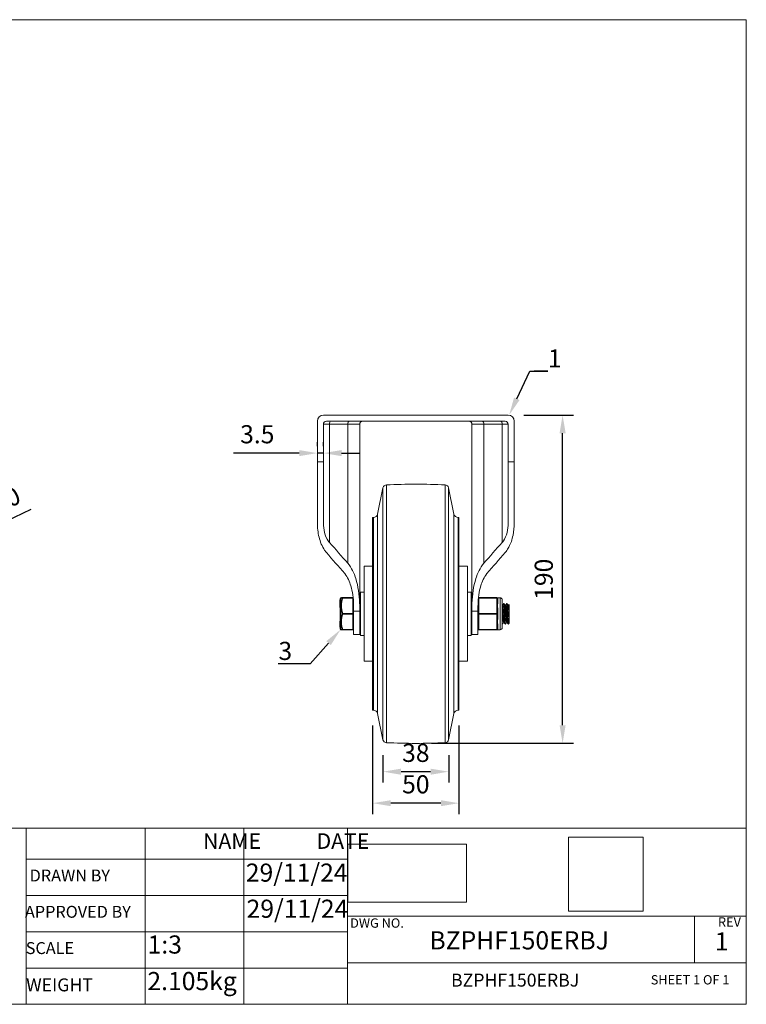
# Model space of a CAD drawing. Units: millimetres. Extents: x 10 to 287, y 10 to 200.
# Drawn here: x 147 to 287, y 10 to 200 of the extents above; entities that cross this region are included whole.
import ezdxf
from ezdxf import colors
from ezdxf.entities.mleader import LeaderData, LeaderLine
from ezdxf.math import Vec2, Vec3

# ---------------------------------------------------------------- set-up
doc = ezdxf.new("R2010")
doc.units = ezdxf.units.MM
doc.header["$LTSCALE"] = 0.75
for name, color, linetype, lineweight in [('FD_Dimensions', 7, 'Continuous', 13), ('Leaders', 7, 'Continuous', 13), ('Notes', 7, 'Continuous', 13), ('TITLEBLOCK', 7, 'Continuous', 18), ('Visible', 7, 'Continuous', 13), ('Visible Narrow', 7, 'Continuous', 13)]:
    doc.layers.add(name, color=color, linetype=linetype, lineweight=lineweight)
doc.styles.add('FusionTitle', font='arial.ttf')
doc.styles.get("Standard").update_dxf_attribs({"font": 'arial.ttf'})
doc.dimstyles.new('Dim-ISO-25', dxfattribs={"dimtxt": 3.5, "dimasz": 3.5, "dimexe": 2.1, "dimexo": 3, "dimgap": 1.4, "dimtad": 1, "dimdec": 4, "dimdsep": 46, "dimtxsty": 'Standard', "dimcen": 0, "dimadec": 4, "dimazin": 2, "dimtp": 0.1, "dimtm": 0.1, "dimtfac": 1, "dimtdec": 4, "dimtmove": 0, "dimatfit": 3, "dimfxl": 1, "dimarcsym": 0})
picture_1 = doc.add_image_def('image1.png', size_in_pixel=(284, 139))
picture_2 = doc.add_image_def('image2.png', size_in_pixel=(137, 136))

# ---------------------------------------------------------------- blocks, each defined once
blk = doc.blocks.new('BIL C&W DRAWING SHEET')
at = {"layer": 'TITLEBLOCK', "lineweight": 13}
for p, q in [((-175, 34), (-139, 34)), ((-116, 0), (-116, 34)), ((-97, 0), (-97, 34)), ((-77, 28), (-139, 28)), ((-77, 0), (-77, 28)), ((-77, 28), (-77, 22)), ((-77, 21), (-77, 28)), ((-77, 21), (-139, 21)), ((-77, 14), (-77, 21)), ((-77, 14), (-139, 14)), ((-77, 7), (-77, 14)), ((-77, 6), (-77, 12.5)), ((-77, 7), (-139, 7)), ((-77, 0), (-77, 7)), ((-77, 0), (-77, 6)), ((-139, 0), (-116, 0)), ((-116, 0), (-97, 0))]:
    blk.add_line(p, q, dxfattribs=at)
for points in [[(-277, 190), (0, 190), (0, 0), (-277, 0)], [(0, 0), (-209, 0), (-209, 34), (0, 34)], [(-175, 0), (-139, 0), (-139, 34), (-175, 34)], [(-139, 0), (-77, 0), (-77, 34), (-139, 34)], [(-77, 0), (-139, 0), (-139, 34), (-77, 34)], [(-77, 17), (0, 17), (0, 34), (-77, 34)], [(-10, 17), (-77, 17), (-77, 8), (-10, 8)], [(0, 8), (-10, 8), (-10, 17), (0, 17)], [(0, 0), (-77, 0), (-77, 8), (0, 8)], [(-77, 0), (-139, 0), (-139, 0), (-77, 0)]]:
    blk.add_lwpolyline(points, close=True, dxfattribs=at)
at = {"layer": 'TITLEBLOCK', "lineweight": 35, "attachment_point": 1, "style": 'FusionTitle'}
for s, width, heights, insert, char_height in [('\\pi3.71794;{\\f8514oem|b0|i0|c0|p0;NAME}', 19, [0], (-116, 33), 3), ('\\pi4.68554;{\\f8514oem|b0|i0|c0|p0;DATE}', 20, [0], (-97, 33), 3), ('{\\f8514oem|b0|i0|c0|p0; \\H1.04545x;DRAWN BY}', 23, [0], (-139, 26), 2.2), (' {\\f8514oem|b0|i0|c0|p0;\\H0.92x;APPROVED BY}', 26, [4.81], (-140, 19), 2.5), ('{\\f8514oem|b0|i0|c0|p0;DWG NO.}', 13, [0], (-76.47, 16.58), 1.8), ('\\pi2.52347;{\\f8514oem|b0|i0|c0|p0;REV}', 10, [0], (-10, 16.78), 1.8), (' {\\f8514oem|b0|i0|c0|p0;\\H0.76667x;SCALE}', 23, [0], (-140, 12), 3), ('{\\f8514oem|b0|i0|c0|p0;WEIGHT}', 23, [0], (-139, 5), 2.5), ('{\\f8514oem|b0|i0|c0|p0;SHEET 1 OF 1}', 18.4378, [0], (-18.44, 5.63), 1.8)]:
    blk.add_mtext_dynamic_manual_height_columns(s, width=width, gutter_width=17.5, heights=heights, dxfattribs=dict(at, insert=insert, char_height=char_height))
at = {"layer": 'TITLEBLOCK', "linetype": 'Continuous', "lineweight": 0}
image = blk.add_image(picture_1, insert=(-76.92, 19.7), size_in_units=(22.89, 11.2), dxfattribs=at)
image.dxf.flags = 15
image = blk.add_image(picture_2, insert=(-34.31, 17.97), size_in_units=(14.37, 14.27), dxfattribs=at)
image.dxf.flags = 15
blk = doc.blocks.new('*D26')
at = {"layer": 'Defpoints', "color": 0, "transparency": 16777216}
for p in [(129.69, 96.23), (84.66, 74.48)]:
    blk.add_point(p, dxfattribs=at)
at = {"layer": 'FD_Dimensions', "color": 0, "lineweight": -2, "transparency": 16777216}
for p, q in [((148.89, 105.51), (132.84, 97.75)), ((84.66, 74.48), (129.69, 96.23)), ((81.51, 72.96), (78.36, 71.44))]:
    blk.add_line(p, q, dxfattribs=at)
at = {"layer": 'FD_Dimensions', "color": 0, "transparency": 16777216}
for points in [[(132.58, 98.28), (133.09, 97.23), (129.69, 96.23)], [(81.26, 73.49), (81.76, 72.44), (84.66, 74.48)]]:
    blk.add_solid(points, dxfattribs=at)
at = {"layer": 'FD_Dimensions', "color": 0, "transparency": 16777216, "insert": (141.01, 105.35), "char_height": 3.5, "attachment_point": 5, "rotation": 25.7803}
blk.add_mtext('∅150', dxfattribs=at)
blk = doc.blocks.new('*D27')
at = {"layer": 'Defpoints', "color": 0, "transparency": 16777216}
for p in [(216.87, 61.06), (229.55, 61.06), (216.87, 54.89)]:
    blk.add_point(p, dxfattribs=at)
at = {"layer": 'FD_Dimensions', "color": 0, "lineweight": -2, "transparency": 16777216}
for p, q in [((216.87, 58.06), (216.87, 52.79)), ((229.55, 58.06), (229.55, 52.79)), ((226.05, 54.89), (220.37, 54.89))]:
    blk.add_line(p, q, dxfattribs=at)
at = {"layer": 'FD_Dimensions', "color": 0, "transparency": 16777216}
for points in [[(220.37, 55.47), (220.37, 54.3), (216.87, 54.89)], [(226.05, 55.47), (226.05, 54.3), (229.55, 54.89)]]:
    blk.add_solid(points, dxfattribs=at)
at = {"layer": 'FD_Dimensions', "color": 0, "transparency": 16777216, "insert": (223.21, 58.07), "char_height": 3.5, "attachment_point": 5}
blk.add_mtext('38', dxfattribs=at)
blk = doc.blocks.new('*D28')
at = {"layer": 'Defpoints', "color": 0, "transparency": 16777216}
for p in [(214.88, 66.77), (231.54, 66.77), (214.88, 48.81)]:
    blk.add_point(p, dxfattribs=at)
at = {"layer": 'FD_Dimensions', "color": 0, "lineweight": -2, "transparency": 16777216}
for p, q in [((214.88, 63.77), (214.88, 46.71)), ((231.54, 63.77), (231.54, 46.71)), ((228.04, 48.81), (218.38, 48.81))]:
    blk.add_line(p, q, dxfattribs=at)
at = {"layer": 'FD_Dimensions', "color": 0, "transparency": 16777216}
for points in [[(218.38, 49.39), (218.38, 48.23), (214.88, 48.81)], [(228.04, 49.39), (228.04, 48.23), (231.54, 48.81)]]:
    blk.add_solid(points, dxfattribs=at)
at = {"layer": 'FD_Dimensions', "color": 0, "transparency": 16777216, "insert": (223.21, 52), "char_height": 3.5, "attachment_point": 5}
blk.add_mtext('50', dxfattribs=at)
blk = doc.blocks.new('*D29')
at = {"layer": 'Defpoints', "color": 0, "transparency": 16777216}
for p in [(241.04, 123.69), (251.54, 123.69), (223.21, 60.36)]:
    blk.add_point(p, dxfattribs=at)
at = {"layer": 'FD_Dimensions', "color": 0, "lineweight": -2, "transparency": 16777216}
for p, q in [((244.04, 123.69), (253.64, 123.69)), ((251.54, 63.86), (251.54, 120.19)), ((226.21, 60.36), (253.64, 60.36))]:
    blk.add_line(p, q, dxfattribs=at)
at = {"layer": 'FD_Dimensions', "color": 0, "transparency": 16777216}
for points in [[(250.96, 120.19), (252.13, 120.19), (251.54, 123.69)], [(250.96, 63.86), (252.13, 63.86), (251.54, 60.36)]]:
    blk.add_solid(points, dxfattribs=at)
at = {"layer": 'FD_Dimensions', "color": 0, "transparency": 16777216, "insert": (248.36, 92.02), "char_height": 3.5, "attachment_point": 5, "rotation": 90}
blk.add_mtext('190', dxfattribs=at)
blk = doc.blocks.new('*D30')
at = {"layer": 'Defpoints', "color": 0, "transparency": 16777216}
for p in [(204.21, 116.36), (204.21, 114.69), (205.38, 114.69)]:
    blk.add_point(p, dxfattribs=at)
at = {"layer": 'FD_Dimensions', "color": 0, "lineweight": -2, "transparency": 16777216}
for p, q in [((204.21, 117.69), (204.21, 118.46)), ((205.38, 117.69), (205.38, 118.46)), ((200.71, 116.36), (188.01, 116.36)), ((205.38, 116.36), (204.21, 116.36)), ((208.88, 116.36), (212.38, 116.36))]:
    blk.add_line(p, q, dxfattribs=at)
at = {"layer": 'FD_Dimensions', "color": 0, "transparency": 16777216}
for points in [[(200.71, 116.95), (200.71, 115.78), (204.21, 116.36)], [(208.88, 116.95), (208.88, 115.78), (205.38, 116.36)]]:
    blk.add_solid(points, dxfattribs=at)
at = {"layer": 'FD_Dimensions', "color": 0, "transparency": 16777216, "insert": (192.61, 119.55), "char_height": 3.5, "attachment_point": 5}
blk.add_mtext('3.5', dxfattribs=at)

msp = doc.modelspace()

# ---------------------------------------------------------------- linework, layer by layer
at = {"layer": 'Visible', "extrusion": (0, 1, 0)}
for p, q in [((241.042451, 123.691241), (205.375785, 123.691241)), ((204.209118, 122.524575), (204.209118, 114.691241)), ((205.375785, 121.941241), (205.375785, 114.691241)), ((205.959118, 122.524575), (240.459118, 122.524575)), ((212.375785, 86.763182), (212.375785, 121.941241)), ((234.042451, 121.941241), (234.042451, 86.763182)), ((241.042451, 114.691241), (241.042451, 121.941241)), ((242.209118, 122.524575), (242.209118, 114.691241)), ((204.209118, 114.691241), (205.375785, 114.691241)), ((204.209118, 102.846878), (204.209118, 114.691241)), ((205.375785, 114.691241), (205.375785, 102.833799)), ((241.042451, 114.691241), (242.209118, 114.691241)), ((241.042451, 102.833799), (241.042451, 114.691241)), ((242.209118, 114.691241), (242.209118, 102.846878)), ((217.571265, 60.479964), (217.571265, 110.235852)), ((228.846971, 60.479964), (228.846971, 110.235852)), ((215.844895, 104.608381), (216.872843, 109.659192)), ((230.573341, 104.608381), (229.545393, 109.659192)), ((214.875785, 66.774575), (214.875785, 103.941241)), ((214.875785, 103.941241), (215.028302, 103.941241)), ((231.389934, 103.941241), (231.542451, 103.941241)), ((231.542451, 66.774575), (231.542451, 103.941241)), ((213.209118, 76.191241), (213.209118, 94.524575)), ((213.209118, 94.524575), (214.875785, 94.524575)), ((231.542451, 94.524575), (233.209118, 94.524575)), ((233.209118, 76.191241), (233.209118, 94.524575)), ((212.542451, 89.524575), (212.542451, 81.191241)), ((213.209118, 89.524575), (212.542451, 89.524575)), ((233.209118, 89.524575), (233.875785, 89.524575)), ((233.875785, 81.191241), (233.875785, 89.524575)), ((208.542451, 88.081383), (208.542451, 88.081546)), ((208.542451, 88.081546), (208.625785, 88.081546)), ((208.542451, 88.081383), (208.542451, 88.057039)), ((208.542451, 87.800241), (208.542451, 88.057039)), ((208.542451, 87.800241), (208.542451, 87.759335)), ((208.542451, 87.744944), (208.542451, 87.759335)), ((208.542451, 87.759335), (208.625785, 87.759335)), ((208.542451, 87.744944), (208.542451, 87.477214)), ((208.542451, 87.346613), (208.542451, 87.477214)), ((208.625785, 82.485958), (208.625785, 88.229858)), ((208.648168, 88.313286), (208.698171, 88.399763)), ((209.10702, 88.482908), (208.842401, 88.482908)), ((211.042451, 88.482908), (209.10702, 88.482908)), ((211.042451, 88.482908), (211.042451, 88.399575)), ((211.042451, 85.441241), (211.042451, 88.399575)), ((211.042451, 88.316241), (211.133382, 88.316241)), ((238.875785, 88.482908), (235.375785, 88.482908)), ((238.986024, 88.441241), (239.500785, 88.441241)), ((239.042451, 87.589674), (239.042451, 88.316241)), ((239.875785, 82.649575), (239.875785, 88.066241)), ((208.542451, 87.346613), (208.542451, 87.334858)), ((208.542451, 87.346613), (208.625785, 87.346613)), ((208.542451, 87.334858), (208.542451, 87.100588)), ((208.625785, 87.334858), (208.542451, 87.334858)), ((208.542451, 87.100588), (208.542451, 87.099107)), ((208.625785, 87.100588), (208.542451, 87.100588)), ((208.542451, 86.979208), (208.542451, 87.099107)), ((208.625785, 87.099107), (208.542451, 87.099107)), ((208.542451, 86.979208), (208.542451, 86.817504)), ((208.542451, 86.979208), (208.625785, 86.979208)), ((208.542451, 86.787684), (208.542451, 86.817504)), ((208.542451, 86.679952), (208.542451, 86.787684)), ((208.542451, 86.787684), (208.625785, 86.787684)), ((208.542451, 86.679952), (208.542451, 86.603159)), ((208.542451, 86.594787), (208.542451, 86.603159)), ((208.542451, 86.594787), (208.625785, 86.594787)), ((211.209118, 86.747389), (211.209118, 85.874345)), ((211.209118, 85.874345), (211.209118, 81.357908)), ((212.375785, 87.357908), (212.542451, 87.357908)), ((212.375785, 85.874345), (212.375785, 86.763182)), ((212.375785, 81.357908), (212.375785, 85.874345)), ((234.042451, 86.997325), (234.010273, 86.997325)), ((234.042451, 86.763182), (234.042451, 85.874345)), ((234.042451, 85.874345), (234.042451, 81.357908)), ((235.209118, 85.874345), (235.209118, 86.747389)), ((235.209118, 81.357908), (235.209118, 85.874345)), ((239.042451, 85.357908), (239.042451, 86.084475)), ((239.954165, 86.997325), (239.875785, 86.997325)), ((240.230243, 87.330158), (240.146326, 87.330158)), ((240.537498, 86.997325), (240.42694, 86.997325)), ((240.813576, 87.330158), (240.72966, 87.330158)), ((241.120832, 86.997325), (241.010273, 86.997325)), ((241.209118, 87.157406), (241.209118, 86.310263)), ((241.209118, 84.405553), (241.209118, 86.310263)), ((208.542451, 83.423786), (208.542451, 83.934379)), ((208.542451, 83.934379), (208.625785, 83.934379)), ((211.042451, 85.441241), (211.042451, 85.274575)), ((211.042451, 82.316241), (211.042451, 85.274575)), ((239.042451, 84.631341), (239.042451, 85.357908)), ((240.241296, 83.718491), (240.130738, 83.718491)), ((240.82463, 83.718491), (240.714071, 83.718491)), ((241.209118, 84.405553), (241.209118, 83.558412)), ((208.542451, 83.423786), (208.542451, 83.407416)), ((208.542451, 83.423786), (208.625785, 83.423786)), ((208.542451, 83.407416), (208.542451, 83.391077)), ((208.542451, 83.407416), (208.625785, 83.407416)), ((208.542451, 83.180223), (208.542451, 83.391077)), ((208.542451, 83.391077), (208.625785, 83.391077)), ((208.542451, 83.180223), (208.542451, 83.066574)), ((208.542451, 82.767102), (208.542451, 83.066574)), ((208.542451, 82.767102), (208.625785, 82.767102)), ((208.648168, 82.40253), (208.698172, 82.316052)), ((208.842401, 82.232908), (209.107024, 82.232908)), ((209.107024, 82.232908), (211.042451, 82.232908)), ((211.042451, 82.399575), (211.209118, 82.399575)), ((211.042451, 82.316241), (211.042451, 82.232908)), ((212.375785, 83.357908), (212.542451, 83.357908)), ((234.042451, 83.385658), (234.021326, 83.385658)), ((235.375785, 82.232908), (238.875785, 82.232908)), ((238.986024, 82.274575), (239.500785, 82.274575)), ((239.042451, 82.399575), (239.042451, 83.126142)), ((239.938576, 83.385658), (239.875785, 83.385658)), ((240.52191, 83.385658), (240.437993, 83.385658)), ((241.105243, 83.385658), (241.021326, 83.385658)), ((211.209118, 81.357908), (212.375785, 81.357908)), ((213.209118, 81.191241), (212.542451, 81.191241)), ((233.209118, 81.191241), (233.875785, 81.191241)), ((234.042451, 81.357908), (235.209118, 81.357908)), ((213.209118, 76.191241), (214.875785, 76.191241)), ((231.542451, 76.191241), (233.209118, 76.191241)), ((214.875785, 66.774575), (215.028302, 66.774575)), ((231.389934, 66.774575), (231.542451, 66.774575)), ((215.844895, 66.107436), (216.872843, 61.056624)), ((230.573341, 66.107436), (229.545393, 61.056624))]:
    msp.add_line(p, q, dxfattribs=at)
at = {"layer": 'Visible', "extrusion": (-2.22045e-16, 0, -1)}
for centre, radius, start, end in [((-205.375785, 122.524575), 1.166667, 0, 90), ((-241.042451, 122.524575), 1.166667, 90, 180), ((-228.846971, 109.524575), 0.711277, 90, 169.09028741), ((-231.389934, 104.774575), 0.833333, 270, 348.49620141), ((-208.792451, 88.229858), 0.166667, 0, 30.03756444), ((-239.500785, 88.066241), 0.375, 90, 180), ((-208.792451, 82.485958), 0.166667, 329.96243556, 0), ((-235.375785, 82.399575), 0.166667, 270, 0), ((-239.500785, 82.649575), 0.375, 180, 270), ((-215.028302, 65.941241), 0.833333, 90, 168.49620141), ((-231.389934, 65.941241), 0.833333, 11.50379859, 90), ((-217.571265, 61.191241), 0.711277, 270, 349.09028741)]:
    msp.add_arc(centre, radius, start, end, dxfattribs=at)
at = {"layer": 'Visible'}
for centre, radius, start, end in [((205.959118, 121.941241), 0.583333, 90, 180), ((212.959118, 121.941241), 0.583333, 90, 180), ((233.459118, 121.941241), 0.583333, 0, 90), ((240.459118, 121.941241), 0.583333, 0, 90), ((208.842404, 88.316237), 0.166671, 90.00088651, 149.9245062), ((238.875785, 88.316241), 0.166667, 0, 90), ((212.582895, 83.617089), 28.634786, 1.57772387, 6.76038417), ((250.581018, 85.58618), 16.706787, 180.80323145, 187.5690234), ((208.842408, 82.399587), 0.166679, 210.07755647, 269.99755778), ((238.875785, 82.399575), 0.166667, 270, 0)]:
    msp.add_arc(centre, radius, start, end, dxfattribs=at)
at = {"layer": 'Visible', "extrusion": (-2.22045e-16, 9.41681e-114, -1)}
msp.add_arc((-217.571265, 109.524575), 0.711277, 10.90971259, 90, dxfattribs=at)
at = {"layer": 'Visible', "extrusion": (-2.22045e-16, 4.41965e-114, -1)}
msp.add_arc((-223.209118, -19.911044), 130.268953, 87.51954627, 92.48045373, dxfattribs=at)
at = {"layer": 'Visible', "extrusion": (-2.22045e-16, -3.46794e-113, -1)}
msp.add_arc((-215.028302, 104.774575), 0.833333, 191.50379859, 270, dxfattribs=at)
at = {"layer": 'Visible', "extrusion": (-2.22045e-16, 5.79658e-42, -1)}
msp.add_arc((-235.375785, 88.316241), 0.166667, 63.04781113, 90, dxfattribs=at)
at = {"layer": 'Visible', "extrusion": (-2.22045e-16, 1.73754e-113, -1)}
msp.add_arc((-228.846971, 61.191241), 0.711277, 190.90971259, 270, dxfattribs=at)
at = {"layer": 'Visible', "extrusion": (-2.22045e-16, 6.12657e-114, -1)}
msp.add_arc((-223.209118, 190.626861), 130.268953, 267.51954627, 272.48045373, dxfattribs=at)
at = {"layer": 'Visible', "extrusion": (-2.40996e-16, 0, -1)}
for centre, start_param, end_param in [((-153.565046, -12.369293), 2.6548585944, 2.6738157667), ((599.983282, -12.369293), 0.4677768869, 0.4867340592)]:
    msp.add_ellipse(centre, major_axis=(-407.403273, 0), ratio=0.585106383, start_param=start_param, end_param=end_param, dxfattribs=at)
at = {"layer": 'Visible'}
for centre, major_axis, start_param, end_param in [((-155.875221, -12.369293), (407.403273, 0), 0.4583542697, 0.4775909795), ((602.293457, -12.369293), (-407.403273, 0), -0.4775909795, -0.4583542697)]:
    msp.add_ellipse(centre, major_axis=major_axis, ratio=0.585106383, start_param=start_param, end_param=end_param, dxfattribs=at)
for points, knots in [([(205.941575, 97.1973), (205.819087, 97.335775), (205.707953, 97.48047), (205.352923, 97.992641), (205.141559, 98.39789), (204.786394, 99.249402), (204.643337, 99.695906), (204.307012, 101.056956), (204.209118, 101.992505), (204.209118, 102.846878)], [-9.4075777207, -9.4075777207, -9.4075777207, -9.4075777207, -9.2367901696, -9.2367901696, -8.7976150592, -8.7976150592, -8.3584399488, -8.3584399488, -7.4800897279, -7.4800897279, -7.4800897279, -7.4800897279]), ([(205.375785, 102.833799), (205.375785, 102.271883), (205.439625, 101.657193), (205.735194, 100.467171), (205.961284, 99.890773), (206.367365, 99.314869), (206.442097, 99.219429), (206.524523, 99.128295)], [1.6415912376, 1.6415912376, 1.6415912376, 1.6415912376, 2.2192572632, 2.2192572632, 2.7969232887, 2.7969232887, 2.9105915265, 2.9105915265, 2.9105915265, 2.9105915265]), ([(239.893713, 99.128295), (239.976139, 99.219429), (240.050871, 99.314869), (240.456952, 99.890773), (240.683042, 100.467171), (240.978611, 101.657193), (241.042451, 102.271883), (241.042451, 102.833799)], [3.6924900797, 3.6924900797, 3.6924900797, 3.6924900797, 3.8061583176, 3.8061583176, 4.3838243431, 4.3838243431, 4.9614903686, 4.9614903686, 4.9614903686, 4.9614903686]), ([(242.209118, 102.846878), (242.209118, 102.107417), (242.135143, 101.296305), (241.799535, 99.705038), (241.539542, 98.924638), (241.035753, 97.962947), (240.851241, 97.661383), (240.582134, 97.320178), (240.530249, 97.257882), (240.476661, 97.1973)], [-2.5192977702, -2.5192977702, -2.5192977702, -2.5192977702, -1.7590842788, -1.7590842788, -0.9988707875, -0.9988707875, -0.6819175115, -0.6819175115, -0.6094031362, -0.6094031362, -0.6094031362, -0.6094031362]), ([(210.072075, 95.1144), (210.804512, 94.266069), (211.303196, 93.141355), (212.082705, 90.687934), (212.319421, 89.048831), (212.372827, 87.182211), (212.375785, 86.972663), (212.375785, 86.763182)], [5.7102160599, 5.7102160599, 5.7102160599, 5.7102160599, 6.7535534081, 6.7535534081, 8.2652038351, 8.2652038351, 8.4560708777, 8.4560708777, 8.4560708777, 8.4560708777]), ([(234.042451, 86.763182), (234.042451, 86.972663), (234.045409, 87.182211), (234.098815, 89.048831), (234.335531, 90.687934), (235.11504, 93.141355), (235.613724, 94.266069), (236.346161, 95.1144)], [1.3207833845, 1.3207833845, 1.3207833845, 1.3207833845, 1.5116504271, 1.5116504271, 3.0233008541, 3.0233008541, 4.0666382023, 4.0666382023, 4.0666382023, 4.0666382023]), ([(211.209118, 86.747389), (211.209118, 86.868623), (211.207801, 86.989876), (211.177434, 88.3773), (211.00429, 89.632842), (210.424326, 91.539544), (210.044319, 92.431677), (209.476661, 93.104842)], [1.0436470926, 1.0436470926, 1.0436470926, 1.0436470926, 1.1540701622, 1.1540701622, 2.3081403244, 2.3081403244, 3.1276778978, 3.1276778978, 3.1276778978, 3.1276778978]), ([(236.941575, 93.104842), (236.373917, 92.431677), (235.99391, 91.539544), (235.413946, 89.632842), (235.240802, 88.3773), (235.210435, 86.989876), (235.209118, 86.868623), (235.209118, 86.747389)], [4.3722833464, 4.3722833464, 4.3722833464, 4.3722833464, 5.1918209199, 5.1918209199, 6.3458910821, 6.3458910821, 6.4563141516, 6.4563141516, 6.4563141516, 6.4563141516]), ([(239.042451, 86.084475), (239.042976, 86.19366), (239.033556, 86.304961), (239.005943, 86.585917), (238.986024, 86.752381), (238.986024, 86.899575), (238.986024, 87.046768), (239.005943, 87.198346), (239.033556, 87.427539), (239.042976, 87.511984), (239.042451, 87.589674)], [-0.25013697453, -0.25013697453, -0.25013697453, -0.25013697453, -0.15296808632, -0.15296808632, 0, 0, 0, 0.15296808632, 0.15296808632, 0.25013697453, 0.25013697453, 0.25013697453, 0.25013697453]), ([(234.042451, 83.82193), (234.028751, 84.004153), (234.01505, 84.235106), (234.001349, 84.49696), (233.974815, 85.004095), (233.948281, 85.618307), (233.921747, 86.136236), (233.906426, 86.435284), (233.891105, 86.699231), (233.875785, 86.901776)], [77.1934194882, 77.1934194882, 77.1934194882, 77.1934194882, 77.6361357829, 77.6361357829, 77.6361357829, 78.4935504577, 78.4935504577, 78.4935504577, 78.9886152903, 78.9886152903, 78.9886152903, 78.9886152903]), ([(240.130738, 83.719636), (240.125095, 83.719068), (240.119452, 83.727602), (240.113808, 83.745673), (240.085779, 83.835429), (240.057749, 84.158513), (240.02972, 84.596916), (240.001698, 85.035201), (239.973676, 85.579292), (239.945654, 86.03055), (239.922364, 86.4056), (239.899074, 86.709812), (239.875785, 86.870086)], [21.9911485751, 21.9911485751, 21.9911485751, 21.9911485751, 22.1734987798, 22.1734987798, 22.1734987798, 23.0792310013, 23.0792310013, 23.0792310013, 23.9847203728, 23.9847203728, 23.9847203728, 24.7372934724, 24.7372934724, 24.7372934724, 24.7372934724]), ([(240.236754, 83.729121), (240.223809, 83.751163), (240.210865, 83.8192), (240.19792, 83.931998), (240.169883, 84.176308), (240.141845, 84.625316), (240.113808, 85.114941), (240.085779, 85.604432), (240.057749, 86.123953), (240.02972, 86.483744), (240.004535, 86.807023), (239.97935, 86.995086), (239.954165, 86.996966)], [22.0889220858, 22.0889220858, 22.0889220858, 22.0889220858, 22.5072156576, 22.5072156576, 22.5072156576, 23.4131932429, 23.4131932429, 23.4131932429, 24.3189254644, 24.3189254644, 24.3189254644, 25.1327412287, 25.1327412287, 25.1327412287, 25.1327412287]), ([(240.138773, 87.320814), (240.152666, 87.344641), (240.166559, 87.304473), (240.180451, 87.19842), (240.20716, 86.994536), (240.233868, 86.550845), (240.260576, 86.015987), (240.287236, 85.482101), (240.313895, 84.86688), (240.340555, 84.375756), (240.36717, 83.885449), (240.393786, 83.527456), (240.420401, 83.42096), (240.426265, 83.397496), (240.432129, 83.386329), (240.437993, 83.386939)], [-13.5986731636, -13.5986731636, -13.5986731636, -13.5986731636, -13.1497516112, -13.1497516112, -13.1497516112, -12.2867165128, -12.2867165128, -12.2867165128, -11.4252490965, -11.4252490965, -11.4252490965, -10.565214409, -10.565214409, -10.565214409, -10.375727056, -10.375727056, -10.375727056, -10.375727056]), ([(240.529463, 83.394957), (240.514514, 83.369639), (240.499565, 83.418488), (240.484617, 83.542646), (240.45782, 83.765207), (240.431024, 84.225722), (240.404228, 84.768997), (240.377439, 85.312128), (240.35065, 85.92816), (240.32386, 86.409593), (240.297078, 86.890897), (240.270296, 87.228989), (240.243514, 87.310042), (240.239091, 87.32343), (240.234667, 87.329765), (240.230243, 87.329317)], [7.3206869467, 7.3206869467, 7.3206869467, 7.3206869467, 7.8037307159, 7.8037307159, 7.8037307159, 8.6696130126, 8.6696130126, 8.6696130126, 9.535263699, 9.535263699, 9.535263699, 10.4006849845, 10.4006849845, 10.4006849845, 10.5436330543, 10.5436330543, 10.5436330543, 10.5436330543]), ([(240.714071, 83.719058), (240.710407, 83.718738), (240.706743, 83.722326), (240.703079, 83.729969), (240.674995, 83.788548), (240.64691, 84.084046), (240.618826, 84.508152), (240.59075, 84.932136), (240.562674, 85.475442), (240.534597, 85.939032), (240.506529, 86.40249), (240.478461, 86.776226), (240.450393, 86.923391), (240.444089, 86.956442), (240.437785, 86.977905), (240.431482, 86.988121)], [15.7079632679, 15.7079632679, 15.7079632679, 15.7079632679, 15.8263613832, 15.8263613832, 15.8263613832, 16.7338643359, 16.7338643359, 16.7338643359, 17.6411066935, 17.6411066935, 17.6411066935, 18.5480910125, 18.5480910125, 18.5480910125, 18.7517824109, 18.7517824109, 18.7517824109, 18.7517824109]), ([(240.820088, 83.728905), (240.809177, 83.747081), (240.798267, 83.798076), (240.787356, 83.881933), (240.759264, 84.097852), (240.731171, 84.526932), (240.703079, 85.011822), (240.674995, 85.49657), (240.64691, 86.026553), (240.618826, 86.407514), (240.591717, 86.775249), (240.564607, 86.996422), (240.537498, 86.997277)], [15.8057367786, 15.8057367786, 15.8057367786, 15.8057367786, 16.1582897345, 16.1582897345, 16.1582897345, 17.0660558463, 17.0660558463, 17.0660558463, 17.973558799, 17.973558799, 17.973558799, 18.8495559215, 18.8495559215, 18.8495559215, 18.8495559215]), ([(240.722107, 87.32226), (240.728276, 87.333548), (240.734445, 87.331872), (240.740614, 87.316444), (240.767267, 87.249789), (240.79392, 86.927717), (240.820574, 86.457725), (240.847143, 85.989204), (240.873713, 85.381962), (240.900282, 84.837534), (240.927135, 84.287307), (240.953987, 83.811188), (240.98084, 83.570237), (240.994335, 83.449141), (241.007831, 83.388492), (241.021326, 83.388443)], [-7.3154878565, -7.3154878565, -7.3154878565, -7.3154878565, -7.116137603, -7.116137603, -7.116137603, -6.2548849333, -6.2548849333, -6.2548849333, -5.396328877, -5.396328877, -5.396328877, -4.5286272315, -4.5286272315, -4.5286272315, -4.0925417488, -4.0925417488, -4.0925417488, -4.0925417488]), ([(241.112796, 83.393307), (241.091183, 83.358334), (241.069571, 83.48368), (241.047958, 83.749337), (241.02111, 84.079351), (240.994261, 84.619871), (240.967413, 85.188105), (240.940572, 85.756178), (240.913731, 86.341607), (240.886891, 86.746515), (240.862453, 87.115177), (240.838014, 87.32809), (240.813576, 87.329868)], [1.0375016395, 1.0375016395, 1.0375016395, 1.0375016395, 1.7358826788, 1.7358826788, 1.7358826788, 2.6034486245, 2.6034486245, 2.6034486245, 3.4707673222, 3.4707673222, 3.4707673222, 4.2604477471, 4.2604477471, 4.2604477471, 4.2604477471]), ([(241.209118, 86.310263), (241.180984, 86.714649), (241.152849, 86.975116), (241.124715, 86.995891), (241.12342, 86.996847), (241.122126, 86.997294), (241.120832, 86.997241)], [11.61542151911, 11.61542151911, 11.61542151911, 11.61542151911, 12.52454215189, 12.52454215189, 12.52454215189, 12.56637061436, 12.56637061436, 12.56637061436, 12.56637061436]), ([(239.042451, 83.126142), (239.042976, 83.203832), (239.033556, 83.288277), (239.005943, 83.51747), (238.986024, 83.669048), (238.986024, 83.816241), (238.986024, 83.963435), (239.005943, 84.129899), (239.033556, 84.410856), (239.042976, 84.522156), (239.042451, 84.631341)], [-0.25013697453, -0.25013697453, -0.25013697453, -0.25013697453, -0.15296808632, -0.15296808632, 0, 0, 0, 0.15296808632, 0.15296808632, 0.25013697453, 0.25013697453, 0.25013697453, 0.25013697453]), ([(239.946129, 83.394104), (239.938199, 83.379679), (239.930269, 83.386432), (239.922339, 83.415745), (239.906821, 83.473107), (239.891303, 83.616259), (239.875785, 83.821998)], [13.60387225386, 13.60387225386, 13.60387225386, 13.60387225386, 13.86012010212, 13.86012010212, 13.86012010212, 14.36156641641, 14.36156641641, 14.36156641641, 14.36156641641])]:
    msp.add_open_spline(points, degree=3, knots=knots, dxfattribs=at)
for points in [[(233.875785, 87.229298), (233.92211, 87.149353), (233.968451, 87.069417), (234.014815, 86.989495)], [(234.042451, 86.868481), (234.033239, 86.930609), (234.024027, 86.97102), (234.014815, 86.987707)], [(239.94963, 86.997325), (240.012714, 87.106074), (240.075756, 87.214847), (240.138773, 87.323635)], [(240.237796, 87.323635), (240.302326, 87.212236), (240.366881, 87.100852), (240.431482, 86.989495)], [(240.532963, 86.997325), (240.596048, 87.106074), (240.65909, 87.214847), (240.722107, 87.323635)], [(240.821129, 87.323635), (240.885659, 87.212236), (240.950214, 87.100852), (241.014815, 86.989495)], [(241.116296, 86.997325), (241.147247, 87.050678), (241.178186, 87.104038), (241.209118, 87.157403)], [(234.013773, 83.392181), (233.967793, 83.471559), (233.921799, 83.550929), (233.875785, 83.630287)], [(240.135273, 83.718491), (240.072188, 83.609743), (240.009146, 83.500969), (239.946129, 83.392181)], [(240.43044, 83.392181), (240.36591, 83.50358), (240.301355, 83.614964), (240.236754, 83.726321)], [(240.718606, 83.718491), (240.655522, 83.609743), (240.59248, 83.500969), (240.529463, 83.392181)], [(241.013773, 83.392181), (240.949244, 83.50358), (240.884688, 83.614964), (240.820088, 83.726321)], [(241.209118, 83.558414), (241.177003, 83.503007), (241.144896, 83.447596), (241.112796, 83.392181)]]:
    msp.add_open_spline(points, degree=3, dxfattribs=at)
at = {"layer": 'Visible Narrow', "extrusion": (0, 1, 0)}
for p, q in [((205.375785, 121.941241), (206.524523, 121.941241)), ((206.524523, 121.941241), (210.072075, 121.941241)), ((206.524523, 99.128295), (206.524523, 121.941241)), ((212.375785, 121.941241), (210.072075, 121.941241)), ((210.072075, 121.941241), (210.072075, 95.1144)), ((236.346161, 121.941241), (234.042451, 121.941241)), ((236.346161, 121.941241), (239.893713, 121.941241)), ((236.346161, 95.1144), (236.346161, 121.941241)), ((239.893713, 121.941241), (241.042451, 121.941241)), ((239.893713, 99.128295), (239.893713, 121.941241)), ((216.872843, 61.056624), (216.872843, 109.659192)), ((229.545393, 61.056624), (229.545393, 109.659192)), ((215.844895, 104.608381), (215.844895, 66.107436)), ((230.573341, 66.107436), (230.573341, 104.608381)), ((215.028302, 66.774575), (215.028302, 103.941241)), ((231.389934, 103.941241), (231.389934, 66.774575)), ((208.625785, 88.081383), (208.542451, 88.081383)), ((208.625785, 88.057039), (208.542451, 88.057039)), ((208.625785, 87.800241), (208.542451, 87.800241)), ((208.625785, 87.744944), (208.542451, 87.744944)), ((208.625785, 87.477214), (208.542451, 87.477214)), ((208.648168, 88.313286), (208.648168, 82.40253)), ((209.107027, 88.399575), (211.042451, 88.399575)), ((209.107028, 88.399575), (209.107028, 88.482908)), ((235.375785, 88.482908), (235.375785, 88.399575)), ((235.375785, 88.399575), (238.875785, 88.399575)), ((235.375785, 85.441241), (235.375785, 88.399575)), ((238.875785, 88.482908), (238.875785, 88.399575)), ((238.875785, 88.399575), (238.875785, 85.441241)), ((239.500785, 82.274575), (239.500785, 88.441241)), ((208.625785, 86.817504), (208.542451, 86.817504)), ((208.625785, 86.679952), (208.542451, 86.679952)), ((208.625785, 86.603159), (208.542451, 86.603159)), ((211.209118, 85.874345), (212.375785, 85.874345)), ((234.042451, 85.874345), (235.209118, 85.874345)), ((211.042451, 85.441241), (209.107027, 85.441241)), ((209.107027, 85.274575), (211.042451, 85.274575)), ((209.107028, 85.274575), (209.107028, 85.441241)), ((235.375785, 85.441241), (235.375785, 85.274575)), ((238.875785, 85.441241), (235.375785, 85.441241)), ((235.375785, 85.274575), (238.875785, 85.274575)), ((235.375785, 82.316241), (235.375785, 85.274575)), ((238.875785, 85.441241), (238.875785, 85.274575)), ((238.875785, 85.274575), (238.875785, 82.316241)), ((208.542451, 83.180223), (208.625785, 83.180223)), ((208.542451, 83.066574), (208.625785, 83.066574)), ((211.042451, 82.316241), (209.107021, 82.316241)), ((209.107028, 82.232908), (209.107028, 82.31624)), ((235.375785, 82.316241), (235.375785, 82.232908)), ((238.875785, 82.316241), (235.375785, 82.316241)), ((238.875785, 82.316241), (238.875785, 82.232908))]:
    msp.add_line(p, q, dxfattribs=at)
at = {"layer": 'Visible Narrow'}
for centre, radius, start, end in [((209.754792, 110.29565), 21.921466, 267.23711921, 267.92939139), ((213.161516, 86.874593), 4.460902, 160.17285984, 199.86077598), ((213.100484, 86.920556), 4.255417, 159.67735913, 200.32637164), ((209.756652, 60.375939), 21.965733, 92.07130543, 92.76216713)]:
    msp.add_arc(centre, radius, start, end, dxfattribs=at)
for centre, major_axis, ratio, start_param, end_param in [((206.819114, 121.941241), (0, 0.583333), 0.5050123938, 0, 1.5707963268), ((209.107028, 88.316241), (0, 0.166667), 0.9606569157, 0.0000497541, 1.1224184502), ((235.375785, 88.316241), (-0.166667, 0), 0.5, -1.5707963268, -1.0449883156), ((209.107028, 85.357908), (0.15809, 0.052776), 0.480328449, 1.4118042494, 2.534216278), ((209.107028, 85.357908), (-0.15809, 0.052776), 0.4803284492, 0.6073763781, 1.7297889429), ((238.875785, 85.357908), (0.166667, 0), 0.5, 0, 1.5707963268), ((238.875785, 85.357908), (-0.166667, 0), 0.5, 1.5707963268, 3.1415926536), ((209.107028, 82.399575), (0, 0.166667), 0.9606569257, 2.0193455388, 3.1415664873), ((235.375785, 82.399575), (0.166667, 0), 0.5, 3.1415926536, 4.7123889804)]:
    msp.add_ellipse(centre, major_axis=major_axis, ratio=ratio, start_param=start_param, end_param=end_param, dxfattribs=at)
at = {"layer": 'Visible Narrow', "extrusion": (-2.22045e-16, -2.69049e-43, -1)}
msp.add_ellipse((210.366666, 121.941241), major_axis=(0, 0.583333), ratio=0.5050123938, start_param=-1.5707963268, end_param=0, dxfattribs=at)
at = {"layer": 'Visible Narrow', "extrusion": (-2.22045e-16, 0, -1)}
for centre, major_axis, ratio, start_param, end_param in [((236.05157, 121.941241), (0, 0.583333), 0.5050123938, 0, 1.5707963268), ((239.599122, 121.941241), (0, 0.583333), 0.5050123938, 0, 1.5707963268), ((235.375785, 85.357908), (0.166667, 0), 0.5, 3.1415926536, 4.7123889804)]:
    msp.add_ellipse(centre, major_axis=major_axis, ratio=ratio, start_param=start_param, end_param=end_param, dxfattribs=at)
at = {"layer": 'Visible Narrow', "extrusion": (-2.22045e-16, -3.34896e-29, -1)}
msp.add_ellipse((209.107028, 88.316241), major_axis=(-0.15809, 0.052776), ratio=0.4803284513, start_param=0.2893793986, end_param=1.4117900996, dxfattribs=at)
at = {"layer": 'Visible Narrow', "extrusion": (-2.22045e-16, 2.29365e-41, -1)}
msp.add_ellipse((238.875785, 88.316241), major_axis=(-0.166667, 0), ratio=0.5, start_param=1.5707963268, end_param=3.1415926536, dxfattribs=at)
at = {"layer": 'Visible Narrow', "extrusion": (-2.22045e-16, 2.29589e-41, -1)}
msp.add_ellipse((235.375785, 85.357908), major_axis=(-0.166667, 0), ratio=0.5, start_param=-1.5707963268, end_param=0, dxfattribs=at)
at = {"layer": 'Visible Narrow', "extrusion": (-2.22045e-16, 1.37311e-29, -1)}
msp.add_ellipse((209.107028, 82.399575), major_axis=(0.15809, 0.052776), ratio=0.4803284503, start_param=1.7298810493, end_param=2.8522132533, dxfattribs=at)
at = {"layer": 'Visible Narrow', "extrusion": (-2.22045e-16, 2.24208e-44, -1)}
msp.add_ellipse((238.875785, 82.399575), major_axis=(0.166667, 0), ratio=0.5, start_param=0, end_param=1.5707963268, dxfattribs=at)
at = {"layer": 'Visible Narrow'}
for points, knots in [([(208.962743, 85.357909), (208.944541, 85.302061), (208.927045, 85.246004), (208.846299, 84.974367), (208.793418, 84.754936), (208.73371, 84.394157), (208.717085, 84.254524), (208.701652, 84.027459), (208.698489, 83.940091), (208.697808, 83.765634), (208.700289, 83.678422), (208.713979, 83.452002), (208.729564, 83.313049), (208.786782, 82.954564), (208.838381, 82.736952), (208.920733, 82.457962), (208.941246, 82.39249), (208.962745, 82.327324)], [-0.012013397523, -0.012013397523, -0.012013397523, -0.012013397523, -0.011423870063, -0.011423870063, -0.009167303137, -0.009167303137, -0.007756948808, -0.007756948808, -0.006875477353, -0.006875477353, -0.005994005897, -0.005994005897, -0.004583651569, -0.004583651569, -0.002327084643, -0.002327084643, -0.001630863885, -0.001630863885, -0.001630863885, -0.001630863885]), ([(209.107021, 82.31624), (209.080797, 82.394785), (209.056034, 82.473682), (208.970072, 82.76873), (208.91942, 82.988531), (208.860294, 83.386149), (208.845347, 83.563251), (208.840908, 83.871328), (208.845789, 84.002614), (208.868714, 84.264873), (208.886749, 84.395751), (208.929613, 84.629902), (208.952345, 84.73346), (209.004021, 84.939086), (209.032922, 85.04104), (209.078137, 85.186563), (209.092354, 85.230624), (209.107026, 85.274575)], [0.00163086788, 0.00163086788, 0.00163086788, 0.00163086788, 0.002480248782, 0.002480248782, 0.004793192741, 0.004793192741, 0.006630616386, 0.006630616386, 0.007993809848, 0.007993809848, 0.00935700331, 0.00935700331, 0.01044755808, 0.01044755808, 0.01153811285, 0.01153811285, 0.012013394625, 0.012013394625, 0.012013394625, 0.012013394625])]:
    msp.add_open_spline(points, degree=3, knots=knots, dxfattribs=at)

# ---------------------------------------------------------------- block references
at = {"layer": 'TITLEBLOCK'}
msp.add_blockref('BIL C&W DRAWING SHEET', (287, 10), dxfattribs=at)

# ---------------------------------------------------------------- texts
at = {"layer": 'Notes', "attachment_point": 1}
for s, width, insert, char_height in [('29/11/24', 2.44177865, (190.392529, 37.161273), 3.5), ('29/11/24', 4.39632424, (190.54182, 30.193157), 3.5), ('1:3', 3.69117204, (171.440397, 23.286528), 3.5), ('BZPHF150ERBJ', 2.2801454, (225.836208, 24.095386), 3.5), ('1', 0.27854923, (280.916777, 23.886588), 3.5), ('2.105kg', 4.00697407, (171.398728, 16.233492), 3.5), ('BZPHF150ERBJ', 5.16982875, (230.009684, 15.913666), 2.5)]:
    msp.add_mtext_dynamic_manual_height_columns(s, width=width, gutter_width=17.5, heights=[0], dxfattribs=dict(at, insert=insert, char_height=char_height))

# ---------------------------------------------------------------- dimensions: what is measured, and where the dimension line sits
at = {"layer": 'FD_Dimensions'}
dim = msp.add_linear_dim(base=(251.542451, 123.691241), p1=(223.209118, 60.357908), p2=(241.042451, 123.691241), angle=90, dimstyle='Dim-ISO-25', override={"dimlfac": 3, "dimclrd": 0, "dimclre": 0}, dxfattribs=at)
dim.commit()
dim.dimension.update_dxf_attribs({"geometry": '*D29', "text_midpoint": (248.355446, 92.024575)})
for base, p1, p2, override, picture, middle in [((204.209118, 116.364949), (205.375785, 114.691241), (204.209118, 114.691241), {"dimlfac": 3, "dimclrd": 0, "dimclre": 0}, '*D30', (192.61113, 119.553148)), ((214.875785, 48.810871), (231.542451, 66.774575), (214.875785, 66.774575), {"dimlfac": 3, "dimclrd": 0, "dimclre": 0}, '*D28', (223.209118, 51.997877)), ((216.872843, 54.886749), (229.545393, 61.056624), (216.872843, 61.056624), {"dimdec": 0, "dimlfac": 3, "dimclrd": 0, "dimclre": 0, "dimtdec": 0}, '*D27', (223.209118, 58.074948))]:
    dim = msp.add_linear_dim(base=base, p1=p1, p2=p2, dimstyle='Dim-ISO-25', override=override, dxfattribs=at)
    dim.commit()
    dim.dimension.update_dxf_attribs({"geometry": picture, "text_midpoint": middle})
dim = msp.add_diameter_dim_2p(p1=(84.662698, 74.484854), p2=(129.686101, 96.230963), dimstyle='Dim-ISO-25', override={"dimlfac": 3}, dxfattribs=at)
dim.commit()
dim.dimension.update_dxf_attribs({"geometry": '*D26', "text_midpoint": (141.012104, 105.349355)})

# ---------------------------------------------------------------- leaders
at = {"layer": 'Leaders'}
ml = msp.add_multileader_mtext('Standard', dxfattribs=at)
ml.set_content('1', color=256)
ml.set_leader_properties()
ml.build(insert=Vec2(0, 0))
ml.multileader.update_dxf_attribs({"text_left_attachment_type": 5, "text_right_attachment_type": 5, "dogleg_length": 3.5, "arrow_head_size": 3.5})
ctx = ml.context
ctx.base_point, ctx.char_height, ctx.arrow_head_size, ctx.landing_gap_size, ctx.plane_origin = Vec3(248.707455, 132.179898), 3.5, 3.5, 0, Vec3(241.211537, 123.678924)
ctx.left_attachment, ctx.right_attachment = 5, 5
notes = []
notes.append((ctx, [(0, (1, 1, 0), (245.207455, 132.179898), (1, 0), 3.5, [(0, [(241.211537, 123.678924)], 0, [])])]))
ctx.mtext.insert, ctx.mtext.flow_direction = Vec3(248.707455, 136.394223), 5
ml = msp.add_multileader_mtext('Standard', dxfattribs=at)
ml.set_content('3', color=256)
ml.set_leader_properties()
ml.build(insert=Vec2(0, 0))
ml.multileader.update_dxf_attribs({"text_left_attachment_type": 5, "text_right_attachment_type": 5, "dogleg_length": 3.5, "arrow_head_size": 3.5})
ctx = ml.context
ctx.base_point, ctx.char_height, ctx.arrow_head_size, ctx.landing_gap_size, ctx.plane_origin = Vec3(197.048166, 75.729737), 3.5, 3.5, 0, Vec3(208.698118, 82.316153)
ctx.left_attachment, ctx.right_attachment, ctx.text_align_type = 5, 5, 2
notes.append((ctx, [(0, (1, 1, 0), (202.840116, 75.729737), (-1, 0), 3.5, [(0, [(208.698118, 82.316153)], 0, [])])]))
ctx.mtext.insert, ctx.mtext.alignment, ctx.mtext.flow_direction = Vec3(199.340116, 79.944062), 3, 5
for ctx, leaders in notes:
    for number, flags, end, landing, length, lines in leaders:
        leader = LeaderData()
        leader.index, (leader.has_last_leader_line, leader.has_dogleg_vector, leader.attachment_direction) = number, flags
        leader.last_leader_point, leader.dogleg_vector, leader.dogleg_length = Vec3(end), Vec3(landing), length
        for number, points, colour, breaks in lines:
            line = LeaderLine()
            line.index, line.vertices, line.color, line.breaks = number, Vec3.list(points), colors.encode_raw_color(colour), breaks
            leader.lines.append(line)
        ctx.leaders.append(leader)

doc.saveas('drawing.dxf')
